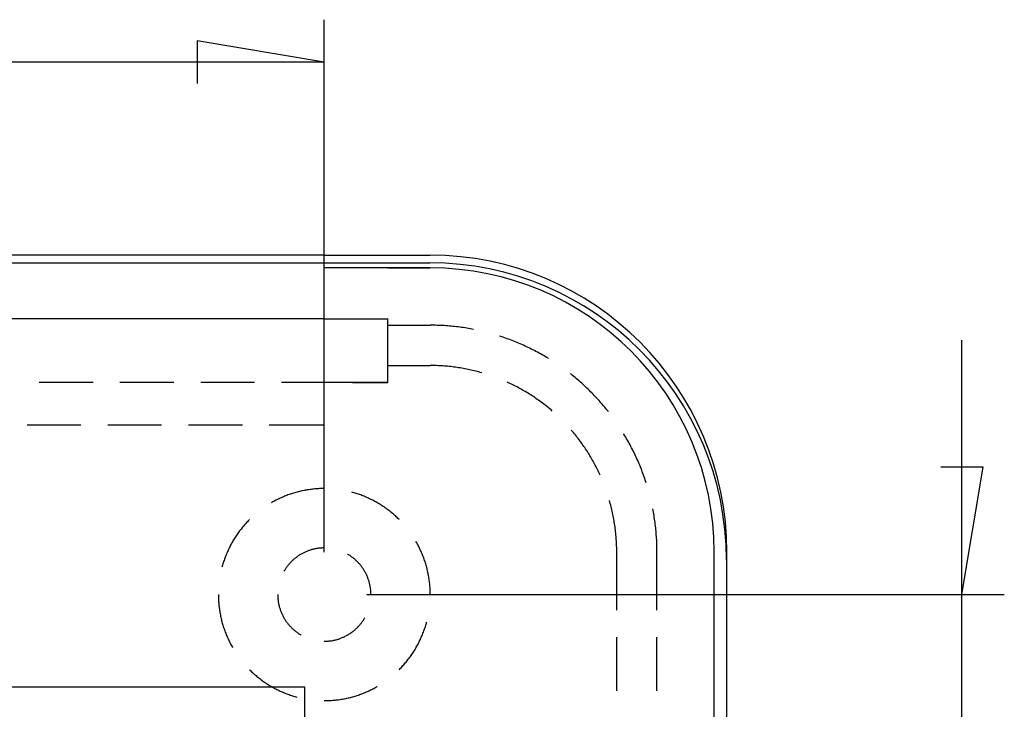
# Model space of a CAD drawing. Units: millimetres. Extents: x 0 to 841, y 0 to 594.
# Drawn here: x 365 to 423, y 475 to 516 of the extents above; entities that cross this region are included whole.
import ezdxf

# ---------------------------------------------------------------- set-up
doc = ezdxf.new("R2010")
doc.units = ezdxf.units.MM
doc.layers.add('$DDT_AUDIT_GENERATED__6CB_', color=179, linetype='Continuous')
doc.layers.add('PLASTIC', color=179, linetype='Continuous')

msp = doc.modelspace()

# ---------------------------------------------------------------- linework, layer by layer
at = {"layer": '$DDT_AUDIT_GENERATED__6CB_'}
for p, q in [((382.619, 484.601), (382.619, 515.981)), ((382.619, 513.481), (375.119, 514.731)), ((375.119, 514.731), (375.119, 512.231)), ((382.619, 513.481), (242.619, 513.481)), ((420.234, 482.101), (420.234, 497.101)), ((421.484, 489.601), (418.984, 489.601)), ((420.234, 482.101), (421.484, 489.601)), ((385.119, 482.101), (422.734, 482.101)), ((420.234, 462.159), (420.234, 482.101))]:
    msp.add_line(p, q, dxfattribs=at)
at = {"layer": 'PLASTIC'}
for p, q in [((382.619, 502.101), (242.619, 502.101)), ((382.619, 502.101), (388.869, 502.101)), ((382.619, 498.351), (382.619, 502.101)), ((236.339, 501.651), (388.839, 501.651)), ((382.619, 498.351), (382.619, 501.351)), ((388.869, 501.351), (382.619, 501.351)), ((386.369, 501.351), (388.869, 501.351)), ((382.619, 498.351), (242.619, 498.351)), ((382.619, 498.351), (386.369, 498.351)), ((386.369, 494.601), (386.369, 498.351)), ((386.369, 497.976), (388.869, 497.976)), ((388.972, 497.975), (388.869, 497.976)), ((389.075, 497.974), (388.972, 497.975)), ((389.178, 497.972), (389.075, 497.974)), ((389.281, 497.969), (389.178, 497.972)), ((389.384, 497.966), (389.281, 497.969)), ((389.487, 497.961), (389.384, 497.966)), ((389.59, 497.956), (389.487, 497.961)), ((389.693, 497.95), (389.59, 497.956)), ((389.795, 497.943), (389.693, 497.95)), ((389.898, 497.936), (389.795, 497.943)), ((390.001, 497.928), (389.898, 497.936)), ((390.103, 497.919), (390.001, 497.928)), ((390.206, 497.909), (390.103, 497.919)), ((390.308, 497.898), (390.206, 497.909)), ((390.411, 497.886), (390.308, 497.898)), ((390.513, 497.874), (390.411, 497.886)), ((390.615, 497.861), (390.513, 497.874)), ((390.717, 497.847), (390.615, 497.861)), ((390.819, 497.833), (390.717, 497.847)), ((390.921, 497.817), (390.819, 497.833)), ((391.023, 497.801), (390.921, 497.817)), ((391.124, 497.784), (391.023, 497.801)), ((391.226, 497.766), (391.124, 497.784)), ((391.327, 497.748), (391.226, 497.766)), ((391.421, 497.73), (391.327, 497.748)), ((393.022, 497.315), (392.957, 497.335)), ((393.12, 497.282), (393.022, 497.315)), ((393.217, 497.249), (393.12, 497.282)), ((393.315, 497.215), (393.217, 497.249)), ((393.412, 497.181), (393.315, 497.215)), ((393.508, 497.145), (393.412, 497.181)), ((393.605, 497.109), (393.508, 497.145)), ((393.701, 497.072), (393.605, 497.109)), ((393.797, 497.035), (393.701, 497.072)), ((393.892, 496.997), (393.797, 497.035)), ((393.988, 496.957), (393.892, 496.997)), ((394.083, 496.918), (393.988, 496.957)), ((394.177, 496.877), (394.083, 496.918)), ((394.272, 496.836), (394.177, 496.877)), ((394.366, 496.794), (394.272, 496.836)), ((394.459, 496.751), (394.366, 496.794)), ((394.553, 496.708), (394.459, 496.751)), ((394.646, 496.664), (394.553, 496.708)), ((394.739, 496.619), (394.646, 496.664)), ((394.831, 496.573), (394.739, 496.619)), ((394.923, 496.527), (394.831, 496.573)), ((395.015, 496.48), (394.923, 496.527)), ((395.106, 496.432), (395.015, 496.48)), ((395.197, 496.384), (395.106, 496.432)), ((395.287, 496.335), (395.197, 496.384)), ((395.378, 496.285), (395.287, 496.335)), ((395.467, 496.235), (395.378, 496.285)), ((395.557, 496.184), (395.467, 496.235)), ((395.646, 496.132), (395.557, 496.184)), ((395.734, 496.079), (395.646, 496.132)), ((395.823, 496.026), (395.734, 496.079)), ((386.369, 495.601), (388.869, 495.601)), ((388.963, 495.6), (388.869, 495.601)), ((389.056, 495.599), (388.963, 495.6)), ((389.149, 495.597), (389.056, 495.599)), ((389.243, 495.594), (389.149, 495.597)), ((389.336, 495.591), (389.243, 495.594)), ((389.429, 495.586), (389.336, 495.591)), ((389.523, 495.581), (389.429, 495.586)), ((389.616, 495.575), (389.523, 495.581)), ((389.709, 495.568), (389.616, 495.575)), ((389.802, 495.561), (389.709, 495.568)), ((389.895, 495.553), (389.802, 495.561)), ((389.988, 495.544), (389.895, 495.553)), ((390.081, 495.534), (389.988, 495.544)), ((390.174, 495.523), (390.081, 495.534)), ((390.266, 495.511), (390.174, 495.523)), ((390.359, 495.499), (390.266, 495.511)), ((390.452, 495.486), (390.359, 495.499)), ((390.544, 495.472), (390.452, 495.486)), ((395.838, 496.017), (395.823, 496.026)), ((390.636, 495.458), (390.544, 495.472)), ((390.728, 495.442), (390.636, 495.458)), ((390.82, 495.426), (390.728, 495.442)), ((390.912, 495.409), (390.82, 495.426)), ((391.004, 495.391), (390.912, 495.409)), ((391.095, 495.373), (391.004, 495.391)), ((391.187, 495.354), (391.095, 495.373)), ((391.278, 495.334), (391.187, 495.354)), ((391.369, 495.313), (391.278, 495.334)), ((391.46, 495.291), (391.369, 495.313)), ((391.551, 495.269), (391.46, 495.291)), ((391.641, 495.246), (391.551, 495.269)), ((391.731, 495.222), (391.641, 495.246)), ((391.821, 495.197), (391.731, 495.222)), ((391.911, 495.172), (391.821, 495.197)), ((391.912, 495.171), (391.911, 495.172)), ((397.174, 495.085), (397.14, 495.111)), ((397.254, 495.021), (397.174, 495.085)), ((397.334, 494.956), (397.254, 495.021)), ((397.414, 494.89), (397.334, 494.956)), ((368.976, 494.601), (365.801, 494.601)), ((373.738, 494.601), (370.563, 494.601)), ((378.501, 494.601), (375.326, 494.601)), ((382.619, 494.601), (380.088, 494.601)), ((382.619, 492.101), (382.619, 494.601)), ((382.619, 492.101), (382.619, 494.601)), ((386.369, 494.601), (382.619, 494.601)), ((384.287, 494.601), (386.369, 494.601)), ((393.485, 494.585), (393.401, 494.624)), ((393.57, 494.546), (393.485, 494.585)), ((393.654, 494.505), (393.57, 494.546)), ((393.738, 494.464), (393.654, 494.505)), ((393.822, 494.423), (393.738, 494.464)), ((393.905, 494.38), (393.822, 494.423)), ((393.988, 494.337), (393.905, 494.38)), ((394.07, 494.293), (393.988, 494.337)), ((397.493, 494.824), (397.414, 494.89)), ((397.571, 494.758), (397.493, 494.824)), ((397.649, 494.69), (397.571, 494.758)), ((397.727, 494.622), (397.649, 494.69)), ((397.804, 494.554), (397.727, 494.622)), ((397.88, 494.485), (397.804, 494.554)), ((397.956, 494.415), (397.88, 494.485)), ((398.031, 494.345), (397.956, 494.415)), ((398.106, 494.274), (398.031, 494.345)), ((394.152, 494.249), (394.07, 494.293)), ((394.234, 494.204), (394.152, 494.249)), ((394.315, 494.158), (394.234, 494.204)), ((394.396, 494.111), (394.315, 494.158)), ((394.477, 494.064), (394.396, 494.111)), ((394.557, 494.016), (394.477, 494.064)), ((394.637, 493.967), (394.557, 494.016)), ((394.716, 493.918), (394.637, 493.967)), ((394.795, 493.868), (394.716, 493.918)), ((394.873, 493.817), (394.795, 493.868)), ((394.951, 493.766), (394.873, 493.817)), ((395.029, 493.714), (394.951, 493.766)), ((398.18, 494.203), (398.106, 494.274)), ((398.254, 494.131), (398.18, 494.203)), ((398.327, 494.058), (398.254, 494.131)), ((398.399, 493.985), (398.327, 494.058)), ((398.471, 493.911), (398.399, 493.985)), ((398.543, 493.837), (398.471, 493.911)), ((398.614, 493.762), (398.543, 493.837)), ((398.684, 493.687), (398.614, 493.762)), ((395.106, 493.662), (395.029, 493.714)), ((395.183, 493.608), (395.106, 493.662)), ((395.259, 493.554), (395.183, 493.608)), ((395.335, 493.5), (395.259, 493.554)), ((395.41, 493.445), (395.335, 493.5)), ((395.485, 493.389), (395.41, 493.445)), ((395.559, 493.332), (395.485, 493.389)), ((395.633, 493.275), (395.559, 493.332)), ((395.707, 493.217), (395.633, 493.275)), ((395.78, 493.159), (395.707, 493.217)), ((395.852, 493.1), (395.78, 493.159)), ((398.754, 493.611), (398.684, 493.687)), ((398.823, 493.535), (398.754, 493.611)), ((398.891, 493.458), (398.823, 493.535)), ((398.959, 493.381), (398.891, 493.458)), ((399.026, 493.303), (398.959, 493.381)), ((399.093, 493.224), (399.026, 493.303)), ((399.159, 493.145), (399.093, 493.224)), ((395.924, 493.04), (395.852, 493.1)), ((395.995, 492.98), (395.924, 493.04)), ((396.066, 492.919), (395.995, 492.98)), ((399.225, 493.066), (399.159, 493.145)), ((399.289, 492.986), (399.225, 493.066)), ((399.354, 492.905), (399.289, 492.986)), ((399.38, 492.872), (399.354, 492.905)), ((365.082, 492.101), (368.257, 492.101)), ((369.844, 492.101), (373.019, 492.101)), ((374.607, 492.101), (377.782, 492.101)), ((379.369, 492.101), (382.619, 492.101)), ((397.249, 491.727), (397.188, 491.798)), ((397.309, 491.655), (397.249, 491.727)), ((397.369, 491.583), (397.309, 491.655)), ((397.428, 491.511), (397.369, 491.583)), ((397.486, 491.438), (397.428, 491.511)), ((397.544, 491.365), (397.486, 491.438)), ((400.295, 491.554), (400.286, 491.569)), ((400.348, 491.466), (400.295, 491.554)), ((400.401, 491.377), (400.348, 491.466)), ((397.601, 491.291), (397.544, 491.365)), ((397.657, 491.216), (397.601, 491.291)), ((397.713, 491.142), (397.657, 491.216)), ((397.768, 491.066), (397.713, 491.142)), ((397.823, 490.99), (397.768, 491.066)), ((397.877, 490.914), (397.823, 490.99)), ((397.93, 490.837), (397.877, 490.914)), ((397.983, 490.76), (397.93, 490.837)), ((400.452, 491.288), (400.401, 491.377)), ((400.504, 491.199), (400.452, 491.288)), ((400.554, 491.109), (400.504, 491.199)), ((400.604, 491.019), (400.554, 491.109)), ((400.653, 490.928), (400.604, 491.019)), ((400.701, 490.837), (400.653, 490.928)), ((400.749, 490.746), (400.701, 490.837)), ((398.035, 490.683), (397.983, 490.76)), ((398.086, 490.605), (398.035, 490.683)), ((398.137, 490.526), (398.086, 490.605)), ((398.187, 490.447), (398.137, 490.526)), ((398.236, 490.368), (398.187, 490.447)), ((398.285, 490.288), (398.236, 490.368)), ((398.333, 490.208), (398.285, 490.288)), ((400.796, 490.654), (400.749, 490.746)), ((400.842, 490.562), (400.796, 490.654)), ((400.888, 490.47), (400.842, 490.562)), ((400.932, 490.377), (400.888, 490.47)), ((400.977, 490.284), (400.932, 490.377)), ((401.02, 490.191), (400.977, 490.284)), ((398.38, 490.128), (398.333, 490.208)), ((398.427, 490.047), (398.38, 490.128)), ((398.472, 489.965), (398.427, 490.047)), ((398.518, 489.883), (398.472, 489.965)), ((398.562, 489.801), (398.518, 489.883)), ((398.606, 489.719), (398.562, 489.801)), ((398.649, 489.636), (398.606, 489.719)), ((401.063, 490.097), (401.02, 490.191)), ((401.105, 490.003), (401.063, 490.097)), ((401.146, 489.909), (401.105, 490.003)), ((401.186, 489.814), (401.146, 489.909)), ((401.226, 489.719), (401.186, 489.814)), ((401.265, 489.624), (401.226, 489.719)), ((398.691, 489.553), (398.649, 489.636)), ((398.733, 489.469), (398.691, 489.553)), ((398.774, 489.385), (398.733, 489.469)), ((398.814, 489.301), (398.774, 489.385)), ((398.854, 489.216), (398.814, 489.301)), ((398.893, 489.132), (398.854, 489.216)), ((401.304, 489.528), (401.265, 489.624)), ((401.341, 489.432), (401.304, 489.528)), ((401.378, 489.336), (401.341, 489.432)), ((401.414, 489.24), (401.378, 489.336)), ((401.449, 489.143), (401.414, 489.24)), ((401.484, 489.046), (401.449, 489.143)), ((401.518, 488.949), (401.484, 489.046)), ((401.551, 488.851), (401.518, 488.949)), ((401.583, 488.753), (401.551, 488.851)), ((401.604, 488.689), (401.583, 488.753)), ((380.408, 487.946), (380.342, 487.921)), ((380.474, 487.971), (380.408, 487.946)), ((380.541, 487.995), (380.474, 487.971)), ((380.607, 488.018), (380.541, 487.995)), ((380.674, 488.04), (380.607, 488.018)), ((380.742, 488.062), (380.674, 488.04)), ((380.809, 488.083), (380.742, 488.062)), ((380.877, 488.103), (380.809, 488.083)), ((380.945, 488.122), (380.877, 488.103)), ((381.013, 488.141), (380.945, 488.122)), ((381.081, 488.158), (381.013, 488.141)), ((381.15, 488.175), (381.081, 488.158)), ((381.219, 488.192), (381.15, 488.175)), ((381.288, 488.207), (381.219, 488.192)), ((381.357, 488.222), (381.288, 488.207)), ((381.426, 488.236), (381.357, 488.222)), ((381.495, 488.249), (381.426, 488.236)), ((381.565, 488.261), (381.495, 488.249)), ((381.635, 488.273), (381.565, 488.261)), ((381.704, 488.283), (381.635, 488.273)), ((381.774, 488.293), (381.704, 488.283)), ((381.844, 488.302), (381.774, 488.293)), ((381.914, 488.311), (381.844, 488.302)), ((381.985, 488.318), (381.914, 488.311)), ((382.055, 488.325), (381.985, 488.318)), ((382.125, 488.331), (382.055, 488.325)), ((382.196, 488.336), (382.125, 488.331)), ((382.266, 488.341), (382.196, 488.336)), ((382.337, 488.344), (382.266, 488.341)), ((382.407, 488.347), (382.337, 488.344)), ((382.478, 488.349), (382.407, 488.347)), ((382.549, 488.35), (382.478, 488.349)), ((382.619, 488.351), (382.549, 488.35)), ((384.294, 488.122), (384.237, 488.138)), ((384.362, 488.103), (384.294, 488.122)), ((384.429, 488.083), (384.362, 488.103)), ((384.497, 488.062), (384.429, 488.083)), ((384.564, 488.04), (384.497, 488.062)), ((384.631, 488.018), (384.564, 488.04)), ((384.698, 487.995), (384.631, 488.018)), ((384.764, 487.971), (384.698, 487.995)), ((384.83, 487.946), (384.764, 487.971)), ((384.896, 487.921), (384.83, 487.946)), ((379.515, 487.525), (379.494, 487.513)), ((379.576, 487.56), (379.515, 487.525)), ((379.638, 487.594), (379.576, 487.56)), ((379.7, 487.627), (379.638, 487.594)), ((379.763, 487.66), (379.7, 487.627)), ((379.826, 487.692), (379.763, 487.66)), ((379.889, 487.723), (379.826, 487.692)), ((379.953, 487.753), (379.889, 487.723)), ((380.017, 487.783), (379.953, 487.753)), ((380.081, 487.812), (380.017, 487.783)), ((380.146, 487.84), (380.081, 487.812)), ((380.211, 487.868), (380.146, 487.84)), ((380.277, 487.895), (380.211, 487.868)), ((380.342, 487.921), (380.277, 487.895)), ((384.962, 487.895), (384.896, 487.921)), ((385.027, 487.868), (384.962, 487.895)), ((385.092, 487.84), (385.027, 487.868)), ((385.157, 487.812), (385.092, 487.84)), ((385.221, 487.783), (385.157, 487.812)), ((385.286, 487.753), (385.221, 487.783)), ((385.349, 487.723), (385.286, 487.753)), ((385.413, 487.692), (385.349, 487.723)), ((385.476, 487.66), (385.413, 487.692)), ((385.538, 487.627), (385.476, 487.66)), ((385.6, 487.594), (385.538, 487.627)), ((385.662, 487.56), (385.6, 487.594)), ((385.724, 487.525), (385.662, 487.56)), ((385.785, 487.49), (385.724, 487.525)), ((385.846, 487.453), (385.785, 487.49)), ((385.906, 487.417), (385.846, 487.453)), ((385.966, 487.379), (385.906, 487.417)), ((386.025, 487.341), (385.966, 487.379)), ((399.466, 487.553), (399.44, 487.643)), ((399.44, 487.643), (399.44, 487.643)), ((399.49, 487.463), (399.466, 487.553)), ((399.514, 487.372), (399.49, 487.463)), ((399.537, 487.282), (399.514, 487.372)), ((386.084, 487.302), (386.025, 487.341)), ((386.143, 487.263), (386.084, 487.302)), ((386.201, 487.223), (386.143, 487.263)), ((386.259, 487.182), (386.201, 487.223)), ((386.316, 487.14), (386.259, 487.182)), ((386.372, 487.098), (386.316, 487.14)), ((386.429, 487.055), (386.372, 487.098)), ((386.484, 487.012), (386.429, 487.055)), ((386.54, 486.968), (386.484, 487.012)), ((386.594, 486.923), (386.54, 486.968)), ((386.649, 486.878), (386.594, 486.923)), ((386.702, 486.832), (386.649, 486.878)), ((386.756, 486.786), (386.702, 486.832)), ((386.808, 486.739), (386.756, 486.786)), ((399.56, 487.191), (399.537, 487.282)), ((399.581, 487.1), (399.56, 487.191)), ((399.602, 487.009), (399.581, 487.1)), ((399.622, 486.918), (399.602, 487.009)), ((399.642, 486.827), (399.622, 486.918)), ((399.66, 486.735), (399.642, 486.827)), ((402.017, 487.058), (401.999, 487.152)), ((402.035, 486.957), (402.017, 487.058)), ((402.053, 486.855), (402.035, 486.957)), ((402.07, 486.754), (402.053, 486.855)), ((377.887, 486.184), (377.842, 486.13)), ((377.934, 486.237), (377.887, 486.184)), ((377.981, 486.29), (377.934, 486.237)), ((378.029, 486.342), (377.981, 486.29)), ((378.077, 486.393), (378.029, 486.342)), ((378.126, 486.444), (378.077, 486.393)), ((378.175, 486.495), (378.126, 486.444)), ((378.2, 486.52), (378.175, 486.495)), ((386.86, 486.691), (386.808, 486.739)), ((386.912, 486.643), (386.86, 486.691)), ((386.963, 486.594), (386.912, 486.643)), ((387.014, 486.545), (386.963, 486.594)), ((387.039, 486.52), (387.014, 486.545)), ((399.678, 486.643), (399.66, 486.735)), ((399.695, 486.552), (399.678, 486.643)), ((399.711, 486.46), (399.695, 486.552)), ((399.726, 486.367), (399.711, 486.46)), ((399.741, 486.275), (399.726, 486.367)), ((399.755, 486.183), (399.741, 486.275)), ((399.768, 486.09), (399.755, 486.183)), ((402.086, 486.652), (402.07, 486.754)), ((402.101, 486.55), (402.086, 486.652)), ((402.116, 486.448), (402.101, 486.55)), ((402.13, 486.346), (402.116, 486.448)), ((402.143, 486.244), (402.13, 486.346)), ((402.155, 486.142), (402.143, 486.244)), ((377.457, 485.624), (377.418, 485.566)), ((377.497, 485.682), (377.457, 485.624)), ((377.538, 485.74), (377.497, 485.682)), ((377.58, 485.797), (377.538, 485.74)), ((377.622, 485.854), (377.58, 485.797)), ((377.664, 485.91), (377.622, 485.854)), ((377.708, 485.966), (377.664, 485.91)), ((377.752, 486.021), (377.708, 485.966)), ((377.796, 486.076), (377.752, 486.021)), ((377.842, 486.13), (377.796, 486.076)), ((399.78, 485.998), (399.768, 486.09)), ((399.792, 485.905), (399.78, 485.998)), ((399.802, 485.812), (399.792, 485.905)), ((399.812, 485.719), (399.802, 485.812)), ((399.821, 485.626), (399.812, 485.719)), ((399.83, 485.533), (399.821, 485.626)), ((402.167, 486.04), (402.155, 486.142)), ((402.177, 485.937), (402.167, 486.04)), ((402.187, 485.835), (402.177, 485.937)), ((402.196, 485.732), (402.187, 485.835)), ((402.205, 485.629), (402.196, 485.732)), ((402.212, 485.527), (402.205, 485.629)), ((377.126, 485.082), (377.093, 485.02)), ((377.16, 485.144), (377.126, 485.082)), ((377.195, 485.205), (377.16, 485.144)), ((377.23, 485.266), (377.195, 485.205)), ((377.266, 485.327), (377.23, 485.266)), ((377.303, 485.387), (377.266, 485.327)), ((377.341, 485.447), (377.303, 485.387)), ((377.379, 485.507), (377.341, 485.447)), ((377.418, 485.566), (377.379, 485.507)), ((388.044, 485.205), (388.032, 485.226)), ((388.078, 485.144), (388.044, 485.205)), ((388.112, 485.082), (388.078, 485.144)), ((388.146, 485.02), (388.112, 485.082)), ((399.837, 485.44), (399.83, 485.533)), ((399.844, 485.347), (399.837, 485.44)), ((399.85, 485.254), (399.844, 485.347)), ((399.855, 485.161), (399.85, 485.254)), ((399.859, 485.067), (399.855, 485.161)), ((399.863, 484.974), (399.859, 485.067)), ((402.219, 485.424), (402.212, 485.527)), ((402.225, 485.321), (402.219, 485.424)), ((402.23, 485.218), (402.225, 485.321)), ((402.234, 485.115), (402.23, 485.218)), ((402.238, 485.012), (402.234, 485.115)), ((376.825, 484.443), (376.799, 484.378)), ((376.852, 484.509), (376.825, 484.443)), ((376.879, 484.574), (376.852, 484.509)), ((376.908, 484.638), (376.879, 484.574)), ((376.937, 484.703), (376.908, 484.638)), ((376.967, 484.767), (376.937, 484.703)), ((376.997, 484.831), (376.967, 484.767)), ((377.028, 484.894), (376.997, 484.831)), ((377.06, 484.957), (377.028, 484.894)), ((377.093, 485.02), (377.06, 484.957)), ((381.204, 484.458), (381.164, 484.434)), ((381.244, 484.482), (381.204, 484.458)), ((381.285, 484.505), (381.244, 484.482)), ((381.326, 484.528), (381.285, 484.505)), ((381.368, 484.549), (381.326, 484.528)), ((381.41, 484.57), (381.368, 484.549)), ((381.452, 484.59), (381.41, 484.57)), ((381.494, 484.61), (381.452, 484.59)), ((381.537, 484.629), (381.494, 484.61)), ((381.58, 484.647), (381.537, 484.629)), ((381.624, 484.664), (381.58, 484.647)), ((381.668, 484.681), (381.624, 484.664)), ((381.712, 484.697), (381.668, 484.681)), ((381.756, 484.712), (381.712, 484.697)), ((381.801, 484.726), (381.756, 484.712)), ((381.846, 484.739), (381.801, 484.726)), ((381.891, 484.752), (381.846, 484.739)), ((381.936, 484.764), (381.891, 484.752)), ((381.981, 484.776), (381.936, 484.764)), ((382.027, 484.786), (381.981, 484.776)), ((382.073, 484.796), (382.027, 484.786)), ((382.119, 484.805), (382.073, 484.796)), ((382.165, 484.813), (382.119, 484.805)), ((382.211, 484.82), (382.165, 484.813)), ((382.257, 484.827), (382.211, 484.82)), ((382.304, 484.832), (382.257, 484.827)), ((382.35, 484.837), (382.304, 484.832)), ((382.397, 484.842), (382.35, 484.837)), ((382.444, 484.845), (382.397, 484.842)), ((382.491, 484.848), (382.444, 484.845)), ((382.537, 484.849), (382.491, 484.848)), ((382.584, 484.85), (382.537, 484.849)), ((382.619, 484.851), (382.584, 484.85)), ((384.015, 484.47), (383.994, 484.482)), ((384.055, 484.446), (384.015, 484.47)), ((384.094, 484.421), (384.055, 484.446)), ((388.178, 484.957), (388.146, 485.02)), ((388.21, 484.894), (388.178, 484.957)), ((388.242, 484.831), (388.21, 484.894)), ((388.272, 484.767), (388.242, 484.831)), ((388.302, 484.703), (388.272, 484.767)), ((388.331, 484.638), (388.302, 484.703)), ((388.359, 484.574), (388.331, 484.638)), ((388.387, 484.509), (388.359, 484.574)), ((388.414, 484.443), (388.387, 484.509)), ((388.44, 484.378), (388.414, 484.443)), ((399.866, 484.881), (399.863, 484.974)), ((399.868, 484.787), (399.866, 484.881)), ((399.869, 484.694), (399.868, 484.787)), ((399.869, 484.601), (399.869, 484.694)), ((399.869, 481.182), (399.869, 484.601)), ((402.241, 484.91), (402.238, 485.012)), ((402.243, 484.807), (402.241, 484.91)), ((402.244, 484.704), (402.243, 484.807)), ((402.244, 484.601), (402.244, 484.704)), ((402.244, 481.182), (402.244, 484.601)), ((405.619, 255.538), (405.619, 484.601)), ((406.369, 255.538), (406.369, 484.601)), ((376.637, 483.911), (376.617, 483.843)), ((376.658, 483.978), (376.637, 483.911)), ((376.68, 484.045), (376.658, 483.978)), ((376.702, 484.112), (376.68, 484.045)), ((376.725, 484.179), (376.702, 484.112)), ((376.749, 484.246), (376.725, 484.179)), ((376.773, 484.312), (376.749, 484.246)), ((376.799, 484.378), (376.773, 484.312)), ((380.528, 483.886), (380.498, 483.85)), ((380.558, 483.921), (380.528, 483.886)), ((380.59, 483.956), (380.558, 483.921)), ((380.622, 483.991), (380.59, 483.956)), ((380.654, 484.024), (380.622, 483.991)), ((380.687, 484.058), (380.654, 484.024)), ((380.721, 484.09), (380.687, 484.058)), ((380.755, 484.122), (380.721, 484.09)), ((380.79, 484.154), (380.755, 484.122)), ((380.825, 484.184), (380.79, 484.154)), ((380.861, 484.215), (380.825, 484.184)), ((380.897, 484.244), (380.861, 484.215)), ((380.934, 484.273), (380.897, 484.244)), ((380.971, 484.302), (380.934, 484.273)), ((381.009, 484.33), (380.971, 484.302)), ((381.047, 484.357), (381.009, 484.33)), ((381.085, 484.383), (381.047, 484.357)), ((381.124, 484.409), (381.085, 484.383)), ((381.164, 484.434), (381.124, 484.409)), ((384.134, 484.396), (384.094, 484.421)), ((384.173, 484.37), (384.134, 484.396)), ((384.211, 484.343), (384.173, 484.37)), ((384.249, 484.316), (384.211, 484.343)), ((384.286, 484.288), (384.249, 484.316)), ((384.323, 484.259), (384.286, 484.288)), ((384.36, 484.23), (384.323, 484.259)), ((384.396, 484.2), (384.36, 484.23)), ((384.431, 484.169), (384.396, 484.2)), ((384.466, 484.138), (384.431, 484.169)), ((384.501, 484.106), (384.466, 484.138)), ((384.535, 484.074), (384.501, 484.106)), ((384.568, 484.041), (384.535, 484.074)), ((384.601, 484.008), (384.568, 484.041)), ((384.633, 483.974), (384.601, 484.008)), ((384.664, 483.939), (384.633, 483.974)), ((384.695, 483.904), (384.664, 483.939)), ((384.726, 483.868), (384.695, 483.904)), ((384.756, 483.832), (384.726, 483.868)), ((388.465, 484.312), (388.44, 484.378)), ((388.49, 484.246), (388.465, 484.312)), ((388.514, 484.179), (388.49, 484.246)), ((388.537, 484.112), (388.514, 484.179)), ((388.559, 484.045), (388.537, 484.112)), ((388.581, 483.978), (388.559, 484.045)), ((388.601, 483.911), (388.581, 483.978)), ((388.622, 483.843), (388.601, 483.911)), ((406.339, 484.151), (406.339, 370.401)), ((376.598, 483.775), (376.582, 483.718)), ((376.617, 483.843), (376.598, 483.775)), ((380.255, 483.506), (380.238, 483.476)), ((380.28, 483.546), (380.255, 483.506)), ((380.305, 483.586), (380.28, 483.546)), ((380.33, 483.625), (380.305, 483.586)), ((380.357, 483.664), (380.33, 483.625)), ((380.384, 483.702), (380.357, 483.664)), ((380.411, 483.74), (380.384, 483.702)), ((380.439, 483.777), (380.411, 483.74)), ((380.468, 483.814), (380.439, 483.777)), ((380.498, 483.85), (380.468, 483.814)), ((384.785, 483.795), (384.756, 483.832)), ((384.813, 483.758), (384.785, 483.795)), ((384.841, 483.721), (384.813, 483.758)), ((384.869, 483.683), (384.841, 483.721)), ((384.895, 483.644), (384.869, 483.683)), ((384.921, 483.605), (384.895, 483.644)), ((384.946, 483.566), (384.921, 483.605)), ((384.971, 483.526), (384.946, 483.566)), ((384.995, 483.486), (384.971, 483.526)), ((385.018, 483.445), (384.995, 483.486)), ((385.041, 483.404), (385.018, 483.445)), ((385.063, 483.363), (385.041, 483.404)), ((385.084, 483.321), (385.063, 483.363)), ((385.104, 483.279), (385.084, 483.321)), ((385.124, 483.236), (385.104, 483.279)), ((388.641, 483.775), (388.622, 483.843)), ((388.659, 483.707), (388.641, 483.775)), ((388.677, 483.638), (388.659, 483.707)), ((388.694, 483.57), (388.677, 483.638)), ((388.71, 483.501), (388.694, 483.57)), ((388.726, 483.432), (388.71, 483.501)), ((388.74, 483.363), (388.726, 483.432)), ((388.754, 483.294), (388.74, 483.363)), ((388.767, 483.225), (388.754, 483.294)), ((385.143, 483.193), (385.124, 483.236)), ((385.161, 483.15), (385.143, 483.193)), ((385.179, 483.107), (385.161, 483.15)), ((385.195, 483.063), (385.179, 483.107)), ((385.211, 483.019), (385.195, 483.063)), ((385.227, 482.975), (385.211, 483.019)), ((385.241, 482.93), (385.227, 482.975)), ((385.255, 482.886), (385.241, 482.93)), ((385.268, 482.841), (385.255, 482.886)), ((385.28, 482.795), (385.268, 482.841)), ((385.292, 482.75), (385.28, 482.795)), ((385.302, 482.704), (385.292, 482.75)), ((385.312, 482.659), (385.302, 482.704)), ((388.78, 483.155), (388.767, 483.225)), ((388.791, 483.085), (388.78, 483.155)), ((388.802, 483.015), (388.791, 483.085)), ((388.812, 482.946), (388.802, 483.015)), ((388.821, 482.876), (388.812, 482.946)), ((388.829, 482.805), (388.821, 482.876)), ((388.837, 482.735), (388.829, 482.805)), ((388.844, 482.665), (388.837, 482.735)), ((385.321, 482.613), (385.312, 482.659)), ((385.33, 482.567), (385.321, 482.613)), ((385.337, 482.52), (385.33, 482.567)), ((385.344, 482.474), (385.337, 482.52)), ((385.35, 482.428), (385.344, 482.474)), ((385.355, 482.381), (385.35, 482.428)), ((385.359, 482.334), (385.355, 482.381)), ((385.363, 482.288), (385.359, 482.334)), ((385.366, 482.241), (385.363, 482.288)), ((385.368, 482.194), (385.366, 482.241)), ((385.369, 482.147), (385.368, 482.194)), ((385.369, 482.101), (385.369, 482.147)), ((388.85, 482.594), (388.844, 482.665)), ((388.855, 482.524), (388.85, 482.594)), ((388.859, 482.454), (388.855, 482.524)), ((388.863, 482.383), (388.859, 482.454)), ((388.866, 482.312), (388.863, 482.383)), ((388.868, 482.242), (388.866, 482.312)), ((388.869, 482.171), (388.868, 482.242)), ((388.869, 482.101), (388.869, 482.171)), ((376.369, 482.101), (376.37, 482.03)), ((376.37, 482.03), (376.371, 481.959)), ((376.371, 481.959), (376.373, 481.889)), ((376.373, 481.889), (376.376, 481.818)), ((376.376, 481.818), (376.379, 481.748)), ((376.379, 481.748), (376.384, 481.677)), ((376.384, 481.677), (376.389, 481.607)), ((376.389, 481.607), (376.395, 481.536)), ((376.395, 481.536), (376.402, 481.466)), ((379.869, 482.101), (379.869, 482.077)), ((379.869, 482.077), (379.87, 482.03)), ((379.87, 482.03), (379.872, 481.984)), ((379.872, 481.984), (379.874, 481.937)), ((379.874, 481.937), (379.877, 481.89)), ((379.877, 481.89), (379.881, 481.843)), ((379.881, 481.843), (379.886, 481.797)), ((379.886, 481.797), (379.892, 481.75)), ((379.892, 481.75), (379.898, 481.704)), ((379.898, 481.704), (379.905, 481.658)), ((379.905, 481.658), (379.913, 481.612)), ((379.913, 481.612), (379.922, 481.566)), ((379.922, 481.566), (379.931, 481.52)), ((376.402, 481.466), (376.409, 481.396)), ((376.409, 481.396), (376.418, 481.326)), ((376.418, 481.326), (376.427, 481.256)), ((376.427, 481.256), (376.437, 481.186)), ((376.437, 481.186), (376.447, 481.116)), ((376.447, 481.116), (376.459, 481.046)), ((376.459, 481.046), (376.471, 480.977)), ((376.471, 480.977), (376.484, 480.907)), ((379.931, 481.52), (379.942, 481.474)), ((379.942, 481.474), (379.953, 481.428)), ((379.953, 481.428), (379.964, 481.383)), ((379.964, 481.383), (379.977, 481.338)), ((379.977, 481.338), (379.99, 481.293)), ((379.99, 481.293), (380.005, 481.249)), ((380.005, 481.249), (380.019, 481.204)), ((380.019, 481.204), (380.035, 481.16)), ((380.035, 481.16), (380.052, 481.116)), ((380.052, 481.116), (380.069, 481.073)), ((380.069, 481.073), (380.087, 481.029)), ((380.087, 481.029), (380.105, 480.986)), ((380.105, 480.986), (380.124, 480.944)), ((376.484, 480.907), (376.498, 480.838)), ((376.498, 480.838), (376.513, 480.769)), ((376.513, 480.769), (376.528, 480.7)), ((376.528, 480.7), (376.544, 480.631)), ((376.544, 480.631), (376.561, 480.563)), ((376.561, 480.563), (376.579, 480.494)), ((376.579, 480.494), (376.598, 480.426)), ((376.598, 480.426), (376.617, 480.358)), ((380.124, 480.944), (380.145, 480.901)), ((380.145, 480.901), (380.165, 480.859)), ((380.165, 480.859), (380.187, 480.818)), ((380.187, 480.818), (380.209, 480.777)), ((380.209, 480.777), (380.232, 480.736)), ((380.232, 480.736), (380.255, 480.695)), ((380.255, 480.695), (380.28, 480.655)), ((380.28, 480.655), (380.305, 480.616)), ((380.305, 480.616), (380.33, 480.576)), ((380.33, 480.576), (380.357, 480.538)), ((380.357, 480.538), (380.384, 480.499)), ((380.384, 480.499), (380.411, 480.462)), ((380.411, 480.462), (380.439, 480.424)), ((380.439, 480.424), (380.468, 480.387)), ((380.468, 480.387), (380.498, 480.351)), ((384.756, 480.369), (384.785, 480.406)), ((384.785, 480.406), (384.813, 480.443)), ((384.813, 480.443), (384.841, 480.48)), ((384.841, 480.48), (384.869, 480.518)), ((384.869, 480.518), (384.895, 480.557)), ((384.895, 480.557), (384.921, 480.596)), ((384.921, 480.596), (384.946, 480.635)), ((384.946, 480.635), (384.971, 480.675)), ((384.971, 480.675), (384.995, 480.715)), ((384.995, 480.715), (385.001, 480.726)), ((388.622, 480.358), (388.641, 480.426)), ((388.641, 480.426), (388.656, 480.483)), ((376.617, 480.358), (376.637, 480.291)), ((376.637, 480.291), (376.658, 480.223)), ((376.658, 480.223), (376.68, 480.156)), ((376.68, 480.156), (376.702, 480.089)), ((376.702, 480.089), (376.725, 480.022)), ((376.725, 480.022), (376.749, 479.956)), ((376.749, 479.956), (376.773, 479.889)), ((376.773, 479.889), (376.799, 479.823)), ((376.799, 479.823), (376.825, 479.758)), ((380.498, 480.351), (380.528, 480.315)), ((380.528, 480.315), (380.558, 480.28)), ((380.558, 480.28), (380.59, 480.245)), ((380.59, 480.245), (380.622, 480.211)), ((380.622, 480.211), (380.654, 480.177)), ((380.654, 480.177), (380.687, 480.144)), ((380.687, 480.144), (380.721, 480.111)), ((380.721, 480.111), (380.755, 480.079)), ((380.755, 480.079), (380.79, 480.048)), ((380.79, 480.048), (380.825, 480.017)), ((380.825, 480.017), (380.861, 479.986)), ((380.861, 479.986), (380.897, 479.957)), ((380.897, 479.957), (380.934, 479.928)), ((380.934, 479.928), (380.971, 479.899)), ((380.971, 479.899), (381.009, 479.872)), ((381.009, 479.872), (381.047, 479.845)), ((381.047, 479.845), (381.085, 479.818)), ((381.085, 479.818), (381.124, 479.792)), ((381.124, 479.792), (381.164, 479.767)), ((384.094, 479.78), (384.134, 479.805)), ((384.134, 479.805), (384.173, 479.831)), ((384.173, 479.831), (384.211, 479.858)), ((384.211, 479.858), (384.249, 479.885)), ((384.249, 479.885), (384.286, 479.914)), ((384.286, 479.914), (384.323, 479.942)), ((384.323, 479.942), (384.36, 479.972)), ((384.36, 479.972), (384.396, 480.002)), ((384.396, 480.002), (384.431, 480.032)), ((384.431, 480.032), (384.466, 480.063)), ((384.466, 480.063), (384.501, 480.095)), ((384.501, 480.095), (384.535, 480.127)), ((384.535, 480.127), (384.568, 480.16)), ((384.568, 480.16), (384.601, 480.194)), ((384.601, 480.194), (384.633, 480.228)), ((384.633, 480.228), (384.664, 480.262)), ((384.664, 480.262), (384.695, 480.297)), ((384.695, 480.297), (384.726, 480.333)), ((384.726, 480.333), (384.756, 480.369)), ((388.414, 479.758), (388.44, 479.823)), ((388.44, 479.823), (388.465, 479.889)), ((388.465, 479.889), (388.49, 479.956)), ((388.49, 479.956), (388.514, 480.022)), ((388.514, 480.022), (388.537, 480.089)), ((388.537, 480.089), (388.559, 480.156)), ((388.559, 480.156), (388.581, 480.223)), ((388.581, 480.223), (388.601, 480.291)), ((388.601, 480.291), (388.622, 480.358)), ((376.825, 479.758), (376.852, 479.693)), ((376.852, 479.693), (376.879, 479.627)), ((376.879, 479.627), (376.908, 479.563)), ((376.908, 479.563), (376.937, 479.498)), ((376.937, 479.498), (376.967, 479.434)), ((376.967, 479.434), (376.997, 479.371)), ((376.997, 479.371), (377.028, 479.307)), ((377.028, 479.307), (377.06, 479.244)), ((377.06, 479.244), (377.093, 479.182)), ((381.164, 479.767), (381.204, 479.743)), ((381.204, 479.743), (381.244, 479.719)), ((382.619, 479.351), (382.631, 479.351)), ((382.631, 479.351), (382.678, 479.351)), ((382.678, 479.351), (382.725, 479.353)), ((382.725, 479.353), (382.771, 479.355)), ((382.771, 479.355), (382.818, 479.358)), ((382.818, 479.358), (382.865, 479.362)), ((382.865, 479.362), (382.911, 479.366)), ((382.911, 479.366), (382.958, 479.372)), ((382.958, 479.372), (383.004, 479.378)), ((383.004, 479.378), (383.051, 479.385)), ((383.051, 479.385), (383.097, 479.392)), ((383.097, 479.392), (383.143, 479.401)), ((383.143, 479.401), (383.189, 479.41)), ((383.189, 479.41), (383.234, 479.42)), ((383.234, 479.42), (383.28, 479.431)), ((383.28, 479.431), (383.325, 479.443)), ((383.325, 479.443), (383.371, 479.455)), ((383.371, 479.455), (383.415, 479.468)), ((383.415, 479.468), (383.46, 479.482)), ((383.46, 479.482), (383.505, 479.497)), ((383.505, 479.497), (383.549, 479.512)), ((383.549, 479.512), (383.593, 479.529)), ((383.593, 479.529), (383.636, 479.546)), ((383.636, 479.546), (383.68, 479.563)), ((383.68, 479.563), (383.723, 479.582)), ((383.723, 479.582), (383.766, 479.601)), ((383.766, 479.601), (383.808, 479.621)), ((383.808, 479.621), (383.85, 479.641)), ((383.85, 479.641), (383.892, 479.663)), ((383.892, 479.663), (383.933, 479.685)), ((383.933, 479.685), (383.974, 479.707)), ((383.974, 479.707), (384.015, 479.731)), ((384.015, 479.731), (384.055, 479.755)), ((384.055, 479.755), (384.094, 479.78)), ((388.146, 479.182), (388.178, 479.244)), ((388.178, 479.244), (388.21, 479.307)), ((388.21, 479.307), (388.242, 479.371)), ((388.242, 479.371), (388.272, 479.434)), ((388.272, 479.434), (388.302, 479.498)), ((388.302, 479.498), (388.331, 479.563)), ((388.331, 479.563), (388.359, 479.627)), ((388.359, 479.627), (388.387, 479.693)), ((388.387, 479.693), (388.414, 479.758)), ((399.869, 476.419), (399.869, 479.594)), ((402.244, 476.419), (402.244, 479.594)), ((377.093, 479.182), (377.126, 479.119)), ((377.126, 479.119), (377.16, 479.057)), ((377.16, 479.057), (377.195, 478.996)), ((377.195, 478.996), (377.207, 478.976)), ((387.781, 478.577), (387.821, 478.636)), ((387.821, 478.636), (387.86, 478.695)), ((387.86, 478.695), (387.898, 478.754)), ((387.898, 478.754), (387.935, 478.814)), ((387.935, 478.814), (387.972, 478.874)), ((387.972, 478.874), (388.008, 478.935)), ((388.008, 478.935), (388.044, 478.996)), ((388.044, 478.996), (388.078, 479.057)), ((388.078, 479.057), (388.112, 479.119)), ((388.112, 479.119), (388.146, 479.182)), ((387.351, 478.017), (387.397, 478.071)), ((387.397, 478.071), (387.442, 478.125)), ((387.442, 478.125), (387.487, 478.18)), ((387.487, 478.18), (387.531, 478.235)), ((387.531, 478.235), (387.574, 478.291)), ((387.574, 478.291), (387.617, 478.347)), ((387.617, 478.347), (387.659, 478.404)), ((387.659, 478.404), (387.7, 478.461)), ((387.7, 478.461), (387.741, 478.519)), ((387.741, 478.519), (387.781, 478.577)), ((378.2, 477.681), (378.225, 477.656)), ((378.225, 477.656), (378.275, 477.607)), ((378.275, 477.607), (378.326, 477.558)), ((378.326, 477.558), (378.378, 477.51)), ((378.378, 477.51), (378.43, 477.462)), ((387.039, 477.681), (387.064, 477.706)), ((387.064, 477.706), (387.113, 477.757)), ((387.113, 477.757), (387.162, 477.808)), ((387.162, 477.808), (387.21, 477.859)), ((387.21, 477.859), (387.258, 477.912)), ((387.258, 477.912), (387.305, 477.964)), ((387.305, 477.964), (387.351, 478.017)), ((378.43, 477.462), (378.483, 477.415)), ((378.483, 477.415), (378.536, 477.369)), ((378.536, 477.369), (378.59, 477.323)), ((378.59, 477.323), (378.644, 477.278)), ((378.644, 477.278), (378.699, 477.233)), ((378.699, 477.233), (378.754, 477.189)), ((378.754, 477.189), (378.81, 477.146)), ((378.81, 477.146), (378.866, 477.103)), ((378.866, 477.103), (378.923, 477.061)), ((378.923, 477.061), (378.98, 477.019)), ((378.98, 477.019), (379.038, 476.979)), ((379.038, 476.979), (379.096, 476.938)), ((379.096, 476.938), (379.154, 476.899)), ((379.154, 476.899), (379.213, 476.86)), ((381.464, 476.651), (243.964, 476.651)), ((379.213, 476.86), (379.273, 476.822)), ((379.273, 476.822), (379.333, 476.785)), ((379.333, 476.785), (379.393, 476.748)), ((379.393, 476.748), (379.454, 476.712)), ((379.454, 476.712), (379.515, 476.676)), ((379.515, 476.676), (379.576, 476.641)), ((379.576, 476.641), (379.638, 476.607)), ((379.638, 476.607), (379.7, 476.574)), ((379.7, 476.574), (379.763, 476.541)), ((379.763, 476.541), (379.826, 476.51)), ((379.826, 476.51), (379.889, 476.478)), ((379.889, 476.478), (379.953, 476.448)), ((379.953, 476.448), (380.017, 476.418)), ((380.017, 476.418), (380.081, 476.389)), ((380.081, 476.389), (380.146, 476.361)), ((380.146, 476.361), (380.211, 476.333)), ((380.211, 476.333), (380.277, 476.306)), ((381.464, 264.151), (381.464, 476.651)), ((384.962, 476.306), (385.027, 476.333)), ((385.027, 476.333), (385.092, 476.361)), ((385.092, 476.361), (385.157, 476.389)), ((385.157, 476.389), (385.221, 476.418)), ((385.221, 476.418), (385.286, 476.448)), ((385.286, 476.448), (385.349, 476.478)), ((385.349, 476.478), (385.413, 476.51)), ((385.413, 476.51), (385.476, 476.541)), ((385.476, 476.541), (385.538, 476.574)), ((385.538, 476.574), (385.6, 476.607)), ((385.6, 476.607), (385.662, 476.641)), ((385.662, 476.641), (385.724, 476.676)), ((385.724, 476.676), (385.744, 476.688)), ((380.277, 476.306), (380.342, 476.28)), ((380.342, 476.28), (380.408, 476.255)), ((380.408, 476.255), (380.474, 476.23)), ((380.474, 476.23), (380.541, 476.206)), ((380.541, 476.206), (380.607, 476.183)), ((380.607, 476.183), (380.674, 476.161)), ((380.674, 476.161), (380.742, 476.139)), ((380.742, 476.139), (380.809, 476.118)), ((380.809, 476.118), (380.877, 476.098)), ((380.877, 476.098), (380.945, 476.079)), ((380.945, 476.079), (381.002, 476.064)), ((382.619, 475.851), (382.69, 475.851)), ((382.69, 475.851), (382.761, 475.852)), ((382.761, 475.852), (382.831, 475.854)), ((382.831, 475.854), (382.902, 475.857)), ((382.902, 475.857), (382.972, 475.861)), ((382.972, 475.861), (383.043, 475.865)), ((383.043, 475.865), (383.113, 475.87)), ((383.113, 475.87), (383.184, 475.876)), ((383.184, 475.876), (383.254, 475.883)), ((383.254, 475.883), (383.324, 475.89)), ((383.324, 475.89), (383.394, 475.899)), ((383.394, 475.899), (383.464, 475.908)), ((383.464, 475.908), (383.534, 475.918)), ((383.534, 475.918), (383.604, 475.929)), ((383.604, 475.929), (383.674, 475.94)), ((383.674, 475.94), (383.743, 475.952)), ((383.743, 475.952), (383.813, 475.966)), ((383.813, 475.966), (383.882, 475.979)), ((383.882, 475.979), (383.951, 475.994)), ((383.951, 475.994), (384.02, 476.01)), ((384.02, 476.01), (384.089, 476.026)), ((384.089, 476.026), (384.157, 476.043)), ((384.157, 476.043), (384.226, 476.061)), ((384.226, 476.061), (384.294, 476.079)), ((384.294, 476.079), (384.362, 476.098)), ((384.362, 476.098), (384.429, 476.118)), ((384.429, 476.118), (384.497, 476.139)), ((384.497, 476.139), (384.564, 476.161)), ((384.564, 476.161), (384.631, 476.183)), ((384.631, 476.183), (384.698, 476.206)), ((384.698, 476.206), (384.764, 476.23)), ((384.764, 476.23), (384.83, 476.255)), ((384.83, 476.255), (384.896, 476.28)), ((384.896, 476.28), (384.962, 476.306))]:
    msp.add_line(p, q, dxfattribs=at)
for centre, radius in [((388.869, 484.601), 17.5), ((388.839, 484.151), 17.5), ((388.869, 484.601), 16.75)]:
    msp.add_arc(centre, radius, 0, 90, dxfattribs=at)

doc.saveas('drawing.dxf')
